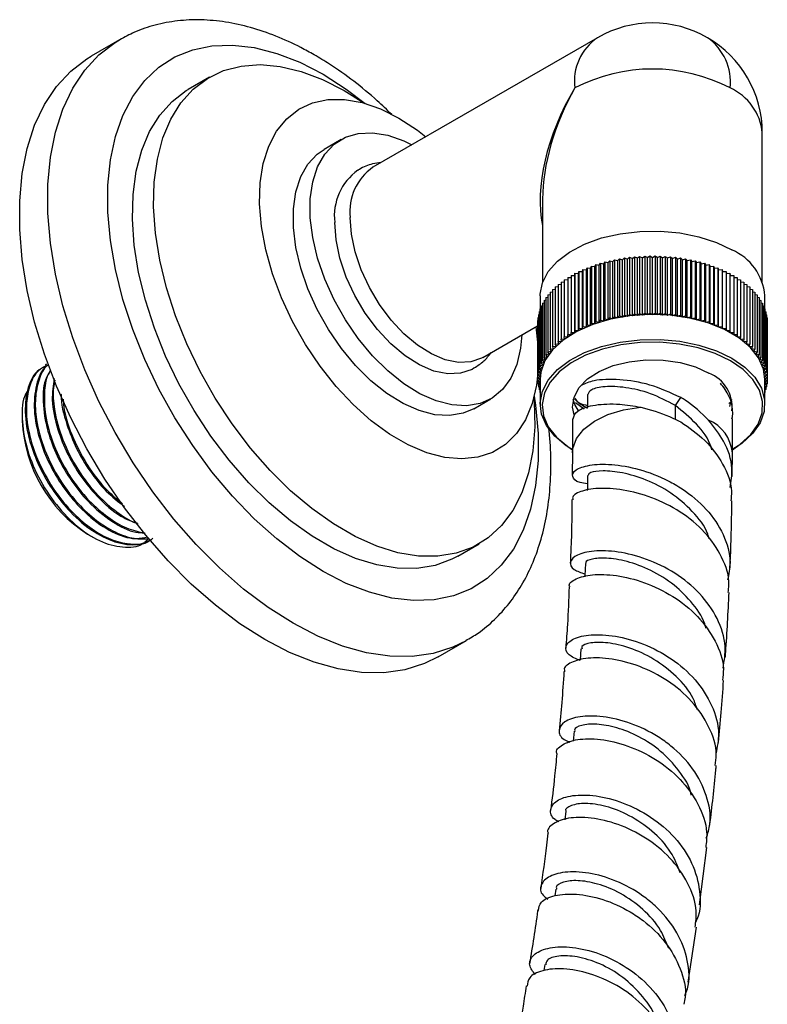
# Model space of a CAD drawing. Units: millimetres. Extents: x 3 to 2496, y 5 to 2495.
# Drawn here: x 93 to 168, y 567 to 666 of the extents above; entities that cross this region are included whole.
import ezdxf

# ---------------------------------------------------------------- set-up
doc = ezdxf.new("R2010")
doc.units = ezdxf.units.MM

msp = doc.modelspace()

# ---------------------------------------------------------------- linework, layer by layer
at = {"color": 7, "linetype": 'Continuous', "lineweight": 25}
for p, q in [((103.284, 663.986), (100.455, 662.353)), ((151.149, 664.195), (128.663, 651.214)), ((112.285, 660.233), (110.163, 659.009)), ((125.784, 658.897), (127.736, 657.654)), ((167.649, 639.699), (167.649, 654.668)), ((125.461, 653.984), (123.764, 653.004)), ((145.649, 648.028), (145.649, 639.699)), ((155.139, 642.12), (155.361, 642.281)), ((155.361, 642.281), (155.361, 636.565)), ((155.361, 642.281), (155.64, 642.152)), ((155.64, 642.152), (155.875, 642.307)), ((155.875, 642.307), (155.875, 636.592)), ((155.875, 642.307), (156.144, 642.172)), ((156.144, 642.172), (156.391, 642.321)), ((156.391, 642.321), (156.391, 636.605)), ((156.391, 642.321), (156.649, 642.178)), ((156.649, 642.178), (156.907, 642.321)), ((156.907, 642.321), (156.907, 636.605)), ((156.907, 642.321), (157.154, 642.172)), ((157.154, 642.172), (157.422, 642.307)), ((157.422, 642.307), (157.422, 636.592)), ((157.422, 642.307), (157.657, 642.152)), ((157.657, 642.152), (157.936, 642.281)), ((157.936, 642.281), (157.936, 636.565)), ((157.936, 642.281), (158.159, 642.12)), ((150.451, 641.104), (150.53, 641.305)), ((150.53, 641.305), (150.53, 635.589)), ((150.53, 641.305), (150.879, 641.259)), ((150.879, 641.259), (150.973, 641.458)), ((150.973, 641.458), (150.973, 635.742)), ((150.973, 641.458), (151.318, 641.403)), ((151.318, 641.403), (151.428, 641.599)), ((151.318, 635.687), (151.318, 641.403)), ((151.428, 641.599), (151.428, 635.883)), ((151.428, 641.599), (151.767, 641.535)), ((151.767, 641.535), (151.893, 641.728)), ((151.767, 635.819), (151.767, 641.535)), ((151.893, 641.728), (151.893, 636.012)), ((151.893, 641.728), (152.227, 641.656)), ((152.227, 641.656), (152.367, 641.845)), ((152.227, 635.94), (152.227, 641.656)), ((152.367, 641.845), (152.367, 636.129)), ((152.367, 641.845), (152.696, 641.764)), ((152.696, 641.764), (152.851, 641.95)), ((152.696, 636.048), (152.696, 641.764)), ((152.851, 641.95), (152.851, 636.234)), ((152.851, 641.95), (153.172, 641.86)), ((153.172, 641.86), (153.341, 642.042)), ((153.172, 636.145), (153.172, 641.86)), ((153.341, 642.042), (153.341, 636.326)), ((153.341, 642.042), (153.656, 641.944)), ((153.656, 641.944), (153.839, 642.121)), ((153.656, 636.228), (153.656, 641.944)), ((153.839, 642.121), (153.839, 636.405)), ((153.839, 642.121), (154.145, 642.015)), ((154.145, 642.015), (154.342, 642.187)), ((154.145, 636.3), (154.145, 642.015)), ((154.342, 642.187), (154.342, 636.472)), ((154.342, 642.187), (154.64, 642.074)), ((154.64, 642.074), (154.85, 642.241)), ((154.64, 636.358), (154.64, 642.074)), ((154.85, 642.241), (154.85, 636.525)), ((154.85, 642.241), (155.139, 642.12)), ((155.139, 636.404), (155.139, 642.12)), ((155.64, 636.436), (155.64, 642.152)), ((156.144, 636.456), (156.144, 642.172)), ((156.649, 636.463), (156.649, 642.178)), ((157.154, 636.456), (157.154, 642.172)), ((157.657, 636.436), (157.657, 642.152)), ((158.159, 642.12), (158.448, 642.241)), ((158.159, 636.404), (158.159, 642.12)), ((158.448, 642.241), (158.448, 636.525)), ((158.448, 642.241), (158.658, 642.074)), ((158.658, 642.074), (158.956, 642.187)), ((158.658, 636.358), (158.658, 642.074)), ((158.956, 642.187), (158.956, 636.472)), ((158.956, 642.187), (159.152, 642.015)), ((159.152, 642.015), (159.459, 642.121)), ((159.152, 636.3), (159.152, 642.015)), ((159.459, 642.121), (159.459, 636.405)), ((159.459, 642.121), (159.642, 641.944)), ((159.642, 641.944), (159.956, 642.042)), ((159.642, 636.228), (159.642, 641.944)), ((159.956, 642.042), (159.956, 636.326)), ((159.956, 642.042), (160.125, 641.86)), ((160.125, 641.86), (160.447, 641.95)), ((160.125, 636.145), (160.125, 641.86)), ((160.447, 641.95), (160.447, 636.234)), ((160.447, 641.95), (160.602, 641.764)), ((160.602, 641.764), (160.93, 641.845)), ((160.602, 636.048), (160.602, 641.764)), ((160.93, 641.845), (160.93, 636.129)), ((160.93, 641.845), (161.071, 641.656)), ((161.071, 641.656), (161.405, 641.728)), ((161.071, 635.94), (161.071, 641.656)), ((161.405, 641.728), (161.405, 636.012)), ((161.405, 641.728), (161.53, 641.535)), ((161.53, 641.535), (161.87, 641.599)), ((161.53, 635.819), (161.53, 641.535)), ((161.87, 641.599), (161.87, 635.883)), ((161.87, 641.599), (161.98, 641.403)), ((161.98, 641.403), (162.324, 641.458)), ((161.98, 635.687), (161.98, 641.403)), ((162.324, 641.458), (162.324, 635.742)), ((162.324, 641.458), (162.419, 641.259)), ((162.419, 641.259), (162.767, 641.305)), ((162.767, 641.305), (162.767, 635.589)), ((162.767, 641.305), (162.847, 641.104)), ((148.517, 640.378), (148.517, 634.662)), ((148.517, 640.378), (148.874, 640.378)), ((148.874, 640.378), (148.89, 640.584)), ((148.874, 634.662), (148.874, 640.378)), ((148.89, 640.584), (148.89, 634.868)), ((148.89, 640.584), (149.247, 640.575)), ((149.247, 640.575), (149.279, 640.78)), ((149.247, 634.859), (149.247, 640.575)), ((149.279, 640.78), (149.279, 635.064)), ((149.279, 640.78), (149.634, 640.761)), ((149.634, 640.761), (149.682, 640.966)), ((149.634, 635.046), (149.634, 640.761)), ((149.682, 640.966), (149.682, 635.25)), ((149.682, 640.966), (150.036, 640.938)), ((150.036, 640.938), (150.1, 641.141)), ((150.036, 635.222), (150.036, 640.938)), ((150.1, 641.141), (150.1, 635.425)), ((150.1, 641.141), (150.451, 641.104)), ((150.451, 635.388), (150.451, 641.104)), ((150.879, 635.543), (150.879, 641.259)), ((162.419, 635.543), (162.419, 641.259)), ((162.847, 641.104), (163.198, 641.141)), ((162.847, 635.388), (162.847, 641.104)), ((163.198, 641.141), (163.198, 635.425)), ((163.198, 641.141), (163.262, 640.938)), ((163.262, 640.938), (163.615, 640.966)), ((163.262, 635.222), (163.262, 640.938)), ((163.615, 640.966), (163.615, 635.25)), ((163.615, 640.966), (163.663, 640.761)), ((163.663, 640.761), (164.019, 640.78)), ((163.663, 635.046), (163.663, 640.761)), ((164.019, 640.78), (164.019, 635.064)), ((164.019, 640.78), (164.051, 640.575)), ((164.051, 640.575), (164.408, 640.584)), ((164.051, 634.859), (164.051, 640.575)), ((164.408, 640.584), (164.408, 634.868)), ((164.408, 640.584), (164.424, 640.378)), ((164.424, 634.662), (164.424, 640.378)), ((164.424, 640.378), (164.781, 640.378)), ((164.781, 640.378), (164.781, 634.662)), ((147.196, 639.464), (147.499, 639.496)), ((147.196, 639.464), (147.196, 633.748)), ((147.499, 639.705), (147.821, 639.73)), ((147.499, 639.705), (147.499, 633.99)), ((147.821, 639.938), (148.16, 639.956)), ((147.821, 639.938), (147.821, 634.222)), ((148.16, 640.163), (148.517, 640.172)), ((148.16, 640.163), (148.16, 634.447)), ((164.781, 640.172), (165.137, 640.163)), ((165.137, 640.163), (165.137, 634.447)), ((165.137, 639.956), (165.477, 639.938)), ((165.477, 639.938), (165.477, 634.222)), ((165.477, 639.73), (165.799, 639.705)), ((165.799, 639.705), (165.799, 633.99)), ((165.799, 639.496), (166.102, 639.464)), ((166.102, 639.464), (166.102, 633.748)), ((145.399, 638.337), (145.399, 637.021)), ((146.178, 638.429), (146.402, 638.478)), ((146.178, 638.429), (146.178, 632.713)), ((146.402, 638.698), (146.647, 638.743)), ((146.402, 638.698), (146.402, 632.982)), ((146.647, 638.96), (146.912, 639.002)), ((146.647, 638.96), (146.647, 633.244)), ((146.912, 639.216), (147.196, 639.253)), ((146.912, 639.216), (146.912, 633.5)), ((166.102, 639.253), (166.386, 639.216)), ((166.386, 639.216), (166.386, 633.5)), ((166.386, 639.002), (166.651, 638.96)), ((166.651, 638.96), (166.651, 633.244)), ((166.651, 638.743), (166.895, 638.698)), ((166.895, 638.698), (166.895, 632.982)), ((166.895, 638.478), (167.119, 638.429)), ((167.119, 638.429), (167.119, 632.713)), ((167.899, 637.021), (167.899, 638.337)), ((145.497, 637.306), (145.635, 637.353)), ((145.635, 637.593), (145.794, 637.642)), ((145.635, 637.593), (145.635, 631.877)), ((145.794, 637.876), (145.976, 637.927)), ((145.794, 637.876), (145.794, 632.16)), ((145.976, 638.155), (146.178, 638.205)), ((145.976, 638.155), (145.976, 632.439)), ((167.119, 638.205), (167.322, 638.155)), ((167.322, 638.155), (167.322, 632.439)), ((167.322, 637.927), (167.503, 637.876)), ((167.503, 637.876), (167.503, 632.16)), ((167.503, 637.642), (167.663, 637.593)), ((167.663, 637.593), (167.663, 631.877)), ((167.663, 637.353), (167.8, 637.306)), ((145.221, 636.427), (145.29, 636.459)), ((145.221, 636.427), (145.221, 630.711)), ((145.29, 636.722), (145.383, 636.761)), ((145.29, 636.722), (145.29, 631.006)), ((145.383, 637.015), (145.497, 637.059)), ((145.383, 637.015), (145.383, 631.299)), ((145.497, 637.306), (145.497, 631.59)), ((153.656, 636.228), (153.839, 636.405)), ((153.839, 636.405), (154.145, 636.3)), ((154.145, 636.3), (154.342, 636.472)), ((154.342, 636.472), (154.64, 636.358)), ((154.64, 636.358), (154.85, 636.525)), ((154.85, 636.525), (155.139, 636.404)), ((155.139, 636.404), (155.361, 636.565)), ((155.361, 636.565), (155.64, 636.436)), ((155.64, 636.436), (155.875, 636.592)), ((155.875, 636.592), (156.144, 636.456)), ((156.144, 636.456), (156.391, 636.605)), ((156.391, 636.605), (156.649, 636.463)), ((156.649, 636.463), (156.907, 636.605)), ((156.907, 636.605), (157.154, 636.456)), ((157.154, 636.456), (157.422, 636.592)), ((157.422, 636.592), (157.657, 636.436)), ((157.657, 636.436), (157.936, 636.565)), ((157.936, 636.565), (158.159, 636.404)), ((158.159, 636.404), (158.448, 636.525)), ((158.448, 636.525), (158.658, 636.358)), ((158.658, 636.358), (158.956, 636.472)), ((158.956, 636.472), (159.152, 636.3)), ((159.152, 636.3), (159.459, 636.405)), ((159.459, 636.405), (159.642, 636.228)), ((167.8, 637.306), (167.8, 631.59)), ((167.8, 637.059), (167.915, 637.015)), ((167.915, 637.015), (167.915, 631.299)), ((167.915, 636.761), (168.007, 636.722)), ((168.007, 636.722), (168.007, 631.006)), ((168.007, 636.459), (168.077, 636.427)), ((168.077, 636.427), (168.077, 630.711)), ((145.152, 635.833), (145.175, 635.845)), ((145.152, 635.833), (145.152, 630.117)), ((145.175, 636.13), (145.221, 636.153)), ((145.175, 636.13), (145.175, 630.414)), ((150.036, 635.222), (150.1, 635.425)), ((150.1, 635.425), (150.451, 635.388)), ((150.451, 635.388), (150.53, 635.589)), ((150.53, 635.589), (150.879, 635.543)), ((150.879, 635.543), (150.973, 635.742)), ((150.973, 635.742), (151.318, 635.687)), ((151.318, 635.687), (151.428, 635.883)), ((151.428, 635.883), (151.767, 635.819)), ((151.767, 635.819), (151.893, 636.012)), ((151.893, 636.012), (152.227, 635.94)), ((152.227, 635.94), (152.367, 636.129)), ((152.367, 636.129), (152.696, 636.048)), ((152.696, 636.048), (152.851, 636.234)), ((152.851, 636.234), (153.172, 636.145)), ((153.172, 636.145), (153.341, 636.326)), ((153.341, 636.326), (153.656, 636.228)), ((159.642, 636.228), (159.956, 636.326)), ((159.956, 636.326), (160.125, 636.145)), ((160.125, 636.145), (160.447, 636.234)), ((160.447, 636.234), (160.602, 636.048)), ((160.602, 636.048), (160.93, 636.129)), ((160.93, 636.129), (161.071, 635.94)), ((161.071, 635.94), (161.405, 636.012)), ((161.405, 636.012), (161.53, 635.819)), ((161.53, 635.819), (161.87, 635.883)), ((161.87, 635.883), (161.98, 635.687)), ((161.98, 635.687), (162.324, 635.742)), ((162.324, 635.742), (162.419, 635.543)), ((162.419, 635.543), (162.767, 635.589)), ((162.767, 635.589), (162.847, 635.388)), ((162.847, 635.388), (163.198, 635.425)), ((163.198, 635.425), (163.262, 635.222)), ((168.077, 636.153), (168.123, 636.13)), ((168.123, 636.13), (168.123, 630.414)), ((168.123, 635.845), (168.146, 635.833)), ((168.146, 635.833), (168.146, 630.117)), ((139.662, 632.161), (145.152, 635.33)), ((144.965, 635.222), (145.152, 633.691)), ((148.16, 634.447), (148.517, 634.456)), ((148.176, 634.241), (148.16, 634.447)), ((148.517, 634.456), (148.517, 634.662)), ((148.517, 634.662), (148.874, 634.662)), ((148.874, 634.662), (148.89, 634.868)), ((148.89, 634.868), (149.247, 634.859)), ((149.247, 634.859), (149.279, 635.064)), ((149.279, 635.064), (149.634, 635.046)), ((149.634, 635.046), (149.682, 635.25)), ((149.682, 635.25), (150.036, 635.222)), ((163.262, 635.222), (163.615, 635.25)), ((163.615, 635.25), (163.663, 635.046)), ((163.663, 635.046), (164.019, 635.064)), ((164.019, 635.064), (164.051, 634.859)), ((164.051, 634.859), (164.408, 634.868)), ((164.408, 634.868), (164.424, 634.662)), ((164.424, 634.662), (164.781, 634.662)), ((164.781, 634.662), (164.781, 634.456)), ((164.781, 634.456), (165.137, 634.447)), ((165.137, 634.447), (165.121, 634.241)), ((146.912, 633.5), (147.26, 633.546)), ((146.991, 633.299), (146.912, 633.5)), ((147.196, 633.748), (147.547, 633.785)), ((147.26, 633.546), (147.196, 633.748)), ((147.499, 633.99), (147.853, 634.017)), ((147.547, 633.785), (147.499, 633.99)), ((147.821, 634.222), (148.176, 634.241)), ((147.853, 634.017), (147.821, 634.222)), ((165.121, 634.241), (165.477, 634.222)), ((165.477, 634.222), (165.445, 634.017)), ((165.445, 634.017), (165.799, 633.99)), ((165.799, 633.99), (165.751, 633.785)), ((165.751, 633.785), (166.102, 633.748)), ((166.102, 633.748), (166.038, 633.546)), ((166.038, 633.546), (166.386, 633.5)), ((166.386, 633.5), (166.307, 633.299)), ((145.976, 632.439), (146.304, 632.52)), ((146.116, 632.25), (145.976, 632.439)), ((146.178, 632.713), (146.513, 632.786)), ((146.304, 632.52), (146.178, 632.713)), ((146.402, 632.982), (146.742, 633.045)), ((146.513, 632.786), (146.402, 632.982)), ((146.647, 633.244), (146.991, 633.299)), ((146.742, 633.045), (146.647, 633.244)), ((166.307, 633.299), (166.651, 633.244)), ((166.651, 633.244), (166.556, 633.045)), ((166.556, 633.045), (166.895, 632.982)), ((166.895, 632.982), (166.785, 632.786)), ((166.785, 632.786), (167.119, 632.713)), ((167.119, 632.713), (166.994, 632.52)), ((166.994, 632.52), (167.322, 632.439)), ((167.322, 632.439), (167.182, 632.25)), ((95.966, 631.472), (95.854, 631.407)), ((145.383, 631.299), (145.681, 631.413)), ((145.497, 631.59), (145.804, 631.696)), ((145.681, 631.413), (145.497, 631.59)), ((145.635, 631.877), (145.949, 631.975)), ((145.804, 631.696), (145.635, 631.877)), ((145.794, 632.16), (146.116, 632.25)), ((145.949, 631.975), (145.794, 632.16)), ((167.182, 632.25), (167.503, 632.16)), ((167.503, 632.16), (167.349, 631.975)), ((167.349, 631.975), (167.663, 631.877)), ((167.663, 631.877), (167.494, 631.696)), ((167.494, 631.696), (167.8, 631.59)), ((167.8, 631.59), (167.617, 631.413)), ((167.617, 631.413), (167.915, 631.299)), ((145.175, 630.414), (145.444, 630.55)), ((145.221, 630.711), (145.5, 630.84)), ((145.444, 630.55), (145.221, 630.711)), ((145.29, 631.006), (145.579, 631.127)), ((145.5, 630.84), (145.29, 631.006)), ((145.579, 631.127), (145.383, 631.299)), ((167.915, 631.299), (167.718, 631.127)), ((167.718, 631.127), (168.007, 631.006)), ((168.007, 631.006), (167.797, 630.84)), ((167.797, 630.84), (168.077, 630.711)), ((168.077, 630.711), (167.854, 630.55)), ((167.854, 630.55), (168.123, 630.414)), ((145.152, 630.117), (145.41, 630.259)), ((145.398, 629.968), (145.152, 630.117)), ((145.152, 630.117), (145.152, 629.819)), ((145.152, 629.819), (145.398, 629.968)), ((145.399, 629.682), (145.152, 629.819)), ((145.41, 630.259), (145.175, 630.414)), ((145.175, 629.806), (145.175, 629.521)), ((145.175, 629.521), (145.399, 629.669)), ((145.399, 629.408), (145.175, 629.521)), ((145.221, 629.498), (145.221, 629.224)), ((145.399, 629.968), (145.399, 627.477)), ((168.123, 630.414), (167.888, 630.259)), ((167.888, 630.259), (168.146, 630.117)), ((168.146, 630.117), (167.899, 629.968)), ((167.899, 627.477), (167.899, 629.968)), ((167.899, 629.968), (168.146, 629.819)), ((168.146, 629.819), (167.899, 629.682)), ((167.899, 629.669), (168.123, 629.521)), ((168.123, 629.521), (167.899, 629.408)), ((168.077, 629.498), (168.077, 629.224)), ((168.123, 629.806), (168.123, 629.521)), ((168.146, 630.117), (168.146, 629.819)), ((145.221, 629.224), (145.399, 629.353)), ((145.399, 629.143), (145.221, 629.224)), ((145.29, 629.193), (145.29, 628.929)), ((145.29, 628.929), (145.399, 629.015)), ((145.399, 628.884), (145.29, 628.929)), ((145.383, 628.891), (145.383, 628.636)), ((145.383, 628.636), (145.399, 628.65)), ((145.399, 628.63), (145.383, 628.636)), ((150.149, 628.456), (150.149, 627.141)), ((167.899, 629.353), (168.077, 629.224)), ((168.077, 629.224), (167.899, 629.143)), ((167.899, 629.015), (168.007, 628.929)), ((168.007, 628.929), (167.899, 628.884)), ((167.899, 628.65), (167.915, 628.636)), ((167.915, 628.636), (167.899, 628.63)), ((167.915, 628.891), (167.915, 628.636)), ((168.007, 629.193), (168.007, 628.929)), ((138.763, 627.023), (140.46, 628.003)), ((148.94, 627.642), (149.821, 627.019)), ((158.947, 627.335), (159.478, 628.145)), ((164.459, 627.686), (164.377, 627.251)), ((164.578, 627.926), (164.451, 627.518)), ((93.54, 626.235), (93.54, 625.788)), ((148.649, 626.007), (148.649, 622.6)), ((164.649, 622.6), (164.649, 626.007)), ((148.649, 622.602), (148.614, 620.359)), ((164.621, 620.219), (164.649, 622.598)), ((104.709, 615.671), (105.031, 615.582)), ((100.079, 614.459), (100.575, 614.173)), ((137.161, 612.242), (139.283, 613.467)), ((135.202, 602.163), (138.031, 603.795)), ((149.479, 602.959), (149.397, 601.811)), ((148.81, 594.695), (148.714, 593.711)), ((147.96, 586.679), (147.858, 585.832)), ((161.352, 577.312), (162.095, 583.05)), ((146.964, 578.892), (146.87, 578.218)), ((160.222, 569.553), (161.05, 575.059)), ((145.857, 571.313), (145.763, 570.716))]:
    msp.add_line(p, q, dxfattribs=at)
at = {"color": 8, "linetype": 'Continuous', "lineweight": 25}
msp.add_line((158.947, 625.951), (158.947, 627.335), dxfattribs=at)
at = {"color": 8, "linetype": 'Continuous', "lineweight": 25, "flags": 128}
for points in [[(137.98, 603.766), (136.663, 603.121), (134.694, 602.498), (132.582, 602.197), (130.347, 602.221), (128.013, 602.571), (125.603, 603.241), (123.143, 604.226), (120.657, 605.516), (118.171, 607.096), (115.711, 608.952), (113.301, 611.064), (110.967, 613.409), (108.732, 615.965), (106.62, 618.705), (104.652, 621.601), (102.848, 624.623), (101.226, 627.739), (99.804, 630.919), (98.596, 634.13), (97.615, 637.338), (96.87, 640.511), (96.368, 643.615), (96.117, 646.62), (96.117, 649.495), (96.368, 652.209), (96.87, 654.735), (97.615, 657.047), (98.596, 659.122), (99.804, 660.938), (101.226, 662.476), (102.848, 663.721), (103.297, 663.994)], [(144.813, 628.284), (144.945, 627.368), (145.197, 624.542), (145.197, 621.845), (144.945, 619.31), (144.443, 616.966), (143.697, 614.841), (142.717, 612.96), (141.513, 611.344), (140.1, 610.014), (138.494, 608.983), (136.714, 608.265), (134.781, 607.867), (132.718, 607.795), (130.549, 608.049), (128.299, 608.627), (125.994, 609.521), (123.662, 610.721), (121.331, 612.213), (119.026, 613.98), (116.776, 616), (114.607, 618.25), (112.543, 620.705), (110.611, 623.334), (108.831, 626.107), (107.225, 628.992), (105.812, 631.954), (104.608, 634.96), (103.627, 637.973), (102.882, 640.959), (102.38, 643.883), (102.127, 646.709), (102.127, 649.406), (102.38, 651.941), (102.882, 654.284), (103.627, 656.409), (104.608, 658.291), (105.812, 659.906), (107.225, 661.237), (108.831, 662.268), (110.611, 662.986), (112.543, 663.384), (114.607, 663.456), (116.776, 663.202), (119.026, 662.624), (121.331, 661.73), (123.662, 660.53), (123.662, 660.53)], [(123.662, 660.53), (125.994, 659.038), (127.882, 657.613)], [(148.649, 622.604), (148.683, 623.03), (149.042, 624.03), (149.773, 624.961), (150.841, 625.776), (152.193, 626.436), (153.764, 626.908), (155.475, 627.169)]]:
    msp.add_lwpolyline(points, dxfattribs=at)
at = {"color": 7, "linetype": 'Continuous', "lineweight": 25, "flags": 128}
for points in [[(135.202, 602.163), (133.834, 601.488), (131.866, 600.865), (129.753, 600.564), (127.519, 600.589), (125.185, 600.938), (122.775, 601.608), (120.315, 602.593), (117.829, 603.883), (115.343, 605.464), (112.882, 607.319), (110.473, 609.431), (108.139, 611.776), (105.904, 614.332), (103.791, 617.072), (101.823, 619.968), (100.019, 622.99), (98.398, 626.107), (96.976, 629.287), (95.768, 632.497), (94.786, 635.705), (94.041, 638.878), (93.54, 641.983), (93.288, 644.987), (93.288, 647.862), (93.54, 650.576), (94.041, 653.102), (94.786, 655.415), (95.768, 657.489), (96.976, 659.305), (98.398, 660.843), (100.019, 662.088), (100.455, 662.353)], [(144.776, 628.138), (144.805, 627.756), (144.868, 625.203), (144.681, 622.803), (144.248, 620.586), (143.575, 618.581), (142.669, 616.814), (141.543, 615.308), (140.212, 614.083), (138.693, 613.155), (137.006, 612.536), (135.172, 612.233), (133.216, 612.252), (131.162, 612.591), (129.039, 613.247), (126.874, 614.21), (124.694, 615.469), (122.528, 617.006), (120.405, 618.802), (118.352, 620.833), (116.396, 623.073), (114.562, 625.492), (112.874, 628.06), (111.355, 630.742), (110.024, 633.504), (108.898, 636.309), (107.993, 639.122), (107.319, 641.905), (106.886, 644.622), (106.7, 647.237), (106.762, 649.718), (107.072, 652.03), (107.626, 654.145), (108.417, 656.034), (109.434, 657.673), (110.665, 659.041), (112.092, 660.119), (113.698, 660.894), (115.462, 661.355), (117.36, 661.498), (119.368, 661.318), (121.459, 660.82), (123.607, 660.009), (125.784, 658.897), (125.784, 658.897)], [(137.161, 612.242), (136.572, 611.93), (134.884, 611.311), (133.05, 611.009), (131.094, 611.027), (129.041, 611.367), (126.918, 612.022), (124.752, 612.986), (122.572, 614.244), (120.407, 615.781), (118.283, 617.577), (116.23, 619.608), (114.274, 621.848), (112.44, 624.268), (110.753, 626.835), (109.234, 629.517), (107.902, 632.279), (106.777, 635.085), (105.871, 637.897), (105.198, 640.68), (104.765, 643.397), (104.578, 646.013), (104.64, 648.493), (104.951, 650.806), (105.505, 652.92), (106.296, 654.809), (107.313, 656.448), (108.543, 657.816), (109.971, 658.894), (110.163, 659.009)], [(145.152, 630.301), (145.035, 629.382), (144.602, 627.536), (143.932, 625.912), (143.035, 624.541), (141.928, 623.445), (140.631, 622.645), (139.167, 622.155), (137.562, 621.984), (135.845, 622.135), (134.045, 622.604), (132.196, 623.384), (130.331, 624.461), (128.482, 625.816), (126.683, 627.424), (124.965, 629.256), (123.36, 631.281), (121.896, 633.461), (120.599, 635.758), (119.492, 638.132), (118.596, 640.538), (117.925, 642.936), (117.493, 645.281), (117.306, 647.532), (117.368, 649.649), (117.679, 651.595), (118.231, 653.333), (119.017, 654.834), (120.021, 656.07), (121.225, 657.02), (122.609, 657.666), (124.147, 657.998), (125.812, 658.008), (127.574, 657.697), (129.402, 657.071), (131.264, 656.14), (131.264, 656.14)], [(131.264, 656.14), (133.125, 654.922), (133.966, 654.275)], [(143.56, 634.411), (143.443, 633.072), (143.073, 631.46), (142.466, 630.071), (141.636, 628.939), (140.603, 628.088), (139.391, 627.541), (138.028, 627.308), (136.546, 627.396), (134.98, 627.803), (133.367, 628.52), (131.744, 629.528), (130.15, 630.806), (128.622, 632.322), (127.195, 634.041), (125.904, 635.923), (124.778, 637.924), (123.844, 639.997), (123.123, 642.094), (122.633, 644.165), (122.385, 646.161), (122.385, 648.036), (122.633, 649.746), (123.123, 651.251), (123.844, 652.516), (124.778, 653.51), (125.904, 654.211), (127.195, 654.602), (128.622, 654.675), (130.15, 654.426), (131.744, 653.863), (132.561, 653.464)], [(138.763, 627.023), (137.694, 626.561), (136.331, 626.328), (134.849, 626.417), (133.283, 626.824), (131.67, 627.54), (130.047, 628.549), (128.453, 629.826), (126.925, 631.342), (125.498, 633.061), (124.207, 634.944), (123.081, 636.945), (122.147, 639.018), (121.426, 641.114), (120.936, 643.185), (120.688, 645.181), (120.688, 647.056), (120.936, 648.766), (121.426, 650.271), (122.147, 651.536), (123.081, 652.53), (123.764, 653.004)], [(138.772, 631.07), (138.58, 630.962), (137.44, 630.57), (136.157, 630.514), (134.77, 630.794), (133.326, 631.402), (131.869, 632.318), (130.448, 633.513), (129.107, 634.949), (127.891, 636.579), (126.837, 638.35), (125.98, 640.207), (125.348, 642.089), (124.96, 643.936), (124.829, 645.688)], [(139.662, 632.161), (139.538, 632.092), (138.448, 631.718), (137.22, 631.663), (135.894, 631.931), (134.512, 632.513), (133.119, 633.389), (131.759, 634.532), (130.477, 635.906), (129.313, 637.465), (128.305, 639.159), (127.486, 640.935), (126.881, 642.735), (126.51, 644.502), (126.385, 646.178)], [(145.399, 638.337), (145.402, 638.483), (145.627, 639.64), (146.208, 640.755), (147.123, 641.793), (148.345, 642.719), (149.834, 643.505), (151.541, 644.124), (153.413, 644.557), (155.389, 644.791), (157.406, 644.817), (159.398, 644.635), (161.301, 644.25), (163.056, 643.676), (164.604, 642.93)], [(167.899, 629.968), (167.76, 630.984), (167.268, 632.113), (166.433, 633.173), (165.285, 634.13), (163.859, 634.953), (162.201, 635.616), (160.364, 636.098), (158.409, 636.382), (156.396, 636.461), (154.392, 636.33), (152.461, 635.995), (150.663, 635.467), (149.059, 634.761), (147.698, 633.902), (146.625, 632.916), (145.874, 631.836), (145.47, 630.695), (145.399, 629.968)], [(148.693, 622.886), (148.013, 623.315), (146.864, 624.272), (146.03, 625.332), (145.537, 626.461), (145.402, 627.623), (145.627, 628.78), (146.208, 629.895), (147.123, 630.933), (148.345, 631.859), (149.834, 632.645), (151.541, 633.264), (153.413, 633.697), (155.389, 633.931), (157.406, 633.957), (159.398, 633.775), (161.301, 633.39), (163.056, 632.816), (164.604, 632.07)], [(164.462, 631.825), (162.942, 632.558), (161.219, 633.122), (159.349, 633.5), (157.392, 633.679), (155.412, 633.653), (153.471, 633.424), (151.632, 632.998), (149.955, 632.389), (148.493, 631.618), (147.293, 630.708), (146.393, 629.689), (145.823, 628.594), (145.602, 627.457), (145.735, 626.316), (146.219, 625.207), (147.038, 624.166), (148.166, 623.226), (148.649, 622.914)], [(148.808, 626.397), (148.652, 627.189), (148.792, 628.184), (149.3, 629.139), (150.151, 630.008), (151.307, 630.752), (152.712, 631.334), (154.301, 631.729), (156, 631.917), (157.729, 631.89), (159.408, 631.649), (160.957, 631.205), (162.306, 630.58)], [(164.649, 622.914), (165.44, 623.45), (166.494, 624.418), (167.232, 625.479), (167.629, 626.6), (167.674, 627.743), (167.364, 628.873), (166.71, 629.952), (165.732, 630.947), (164.462, 631.825)], [(164.604, 632.07), (165.896, 631.176), (166.892, 630.163), (167.558, 629.064), (167.873, 627.914), (167.828, 626.75), (167.424, 625.61), (166.673, 624.529), (165.6, 623.543), (164.605, 622.886)], [(149.233, 626.807), (148.885, 627.424), (148.713, 627.957)], [(150.142, 620.335), (150.128, 619.121), (150.124, 618.829)], [(149.935, 611.498), (149.884, 610.308), (149.878, 610.18)]]:
    msp.add_lwpolyline(points, dxfattribs=at)
at = {"color": 7, "linetype": 'Continuous', "lineweight": 25}
for centre, radius, start, end in [((156.649, 654.668), 11, 60.00269, 119.99731), ((156.649, 654.668), 11, 0, 60.00269), ((156.649, 644.147), 16.907, 62.60967, 117.39033), ((131.707, 646.803), 5.359, 124.60924, 186.70294), ((130.419, 646.336), 5.628, 125.50946, 186.61555), ((162.437, 637.897), 5.48, 4.61253, 66.70761), ((160.992, 627.196), 3.63, 353.88613, 68.77911), ((107.74, 626.434), 14.215, 182.60548, 237.39452)]:
    msp.add_arc(centre, radius, start, end, dxfattribs=at)
at = {"color": 8, "linetype": 'Continuous', "lineweight": 25}
for centre, radius, start, end in [((154.103, 659.825), 5.275, 124.05635, 187.25583), ((159.037, 659.753), 5.423, 353.70115, 54.98667), ((162.144, 654.119), 5.532, 5.6948, 65.62534), ((160.699, 622.246), 3.965, 5.09641, 66.68377)]:
    msp.add_arc(centre, radius, start, end, dxfattribs=at)
at = {"color": 7, "linetype": 'Continuous', "lineweight": 25}
for major_axis, start_param, end_param in [((8.214, 13.628), 1.581462, 2.601437), ((7.695, 13.927), 1.560209, 2.345607)]:
    msp.add_ellipse((156.649, 654.668), major_axis=major_axis, ratio=0.564369, start_param=start_param, end_param=end_param, dxfattribs=at)
for points, knots in [([(122.782, 662.476), (122.339, 662.723), (121.065, 663.435), (118.938, 664.399), (116.415, 665.26), (113.911, 665.807), (111.461, 666.032), (109.099, 665.933), (106.864, 665.508), (104.919, 664.867), (103.798, 664.241), (103.315, 663.971)], [0, 0, 0, 0, 0.06648, 0.191161, 0.315873, 0.43979, 0.56209, 0.681993, 0.799082, 0.913495, 1, 1, 1, 1]), ([(130.547, 656.49), (130.064, 656.96), (128.827, 658.164), (126.74, 659.857), (124.626, 661.373), (123.292, 662.17), (122.782, 662.476)], [0, 0, 0, 0, 0.19605, 0.502119, 0.809332, 1, 1, 1, 1]), ([(129.469, 651.679), (129.187, 651.641), (128.432, 651.539), (127.626, 651.246), (127.185, 650.922), (127.13, 650.881)], [0, 0, 0, 0, 0.342749, 0.916779, 1, 1, 1, 1]), ([(138.794, 631.105), (139.131, 631.32), (139.783, 631.738), (140.261, 632.346), (140.493, 632.64)], [0, 0, 0, 0, 0.515673, 1, 1, 1, 1]), ([(95.91, 631.314), (95.605, 631.149), (94.737, 630.682), (93.963, 628.961), (93.725, 626.39), (94.264, 623.588), (95.32, 620.958), (96.675, 618.652), (98.481, 616.434), (100.712, 614.564), (103.16, 613.45), (105.182, 613.273), (106.155, 613.77), (106.527, 613.959)], [0, 0, 0, 0, 0.057354, 0.16317, 0.26713, 0.372213, 0.455309, 0.536583, 0.619536, 0.724834, 0.828614, 0.934476, 1, 1, 1, 1]), ([(96.034, 631.356), (95.727, 631.205), (94.968, 630.831), (94.272, 629.47), (93.888, 627.618), (94.014, 625.206), (94.795, 622.362), (96.335, 619.324), (98.266, 616.84), (100.283, 615.065), (102.216, 613.928), (104.302, 613.379), (105.9, 613.369), (106.528, 613.969), (106.614, 614.052)], [0, 0, 0, 0, 0.056529, 0.139788, 0.222554, 0.303893, 0.409679, 0.513738, 0.618715, 0.701869, 0.783162, 0.866044, 0.981512, 1, 1, 1, 1]), ([(96.163, 631.411), (96.088, 631.365), (95.469, 630.987), (94.879, 629.453), (94.619, 626.915), (95.163, 624.105), (96.217, 621.477), (97.572, 619.172), (99.381, 616.948), (101.602, 615.1), (104.053, 613.92), (105.473, 613.975), (106.174, 614.003)], [0, 0, 0, 0, 0.016467, 0.135717, 0.252876, 0.3713, 0.464946, 0.556538, 0.650023, 0.768689, 0.885646, 1, 1, 1, 1]), ([(96.165, 631.404), (96.131, 631.384), (95.665, 631.11), (95.19, 629.959), (94.781, 628.144), (94.914, 625.722), (95.693, 622.882), (97.233, 619.841), (99.162, 617.362), (101.185, 615.574), (103.098, 614.481), (104.821, 613.895), (105.723, 614.097), (106.092, 614.179)], [0, 0, 0, 0, 0.00751, 0.102838, 0.1976, 0.290728, 0.411848, 0.530989, 0.651182, 0.74639, 0.839466, 0.934361, 1, 1, 1, 1]), ([(96.33, 630.792), (96.159, 630.509), (95.636, 629.641), (95.55, 627.393), (96.055, 624.632), (97.117, 621.993), (98.469, 619.692), (100.28, 617.461), (102.493, 615.646), (104.488, 614.596), (105.495, 614.595), (105.778, 614.594)], [0, 0, 0, 0, 0.0664824, 0.2039556, 0.3429136, 0.4527979, 0.560271, 0.6699659, 0.809208, 0.9464445, 1, 1, 1, 1]), ([(96.378, 630.866), (96.292, 630.731), (95.915, 630.143), (95.707, 628.627), (95.802, 626.253), (96.594, 623.396), (98.13, 620.362), (100.062, 617.875), (102.079, 616.107), (103.997, 614.955), (105.203, 614.691), (105.804, 614.56)], [0, 0, 0, 0, 0.03296, 0.143489, 0.252111, 0.393381, 0.532344, 0.672534, 0.783581, 0.892142, 1, 1, 1, 1]), ([(96.736, 630.05), (96.632, 629.353), (96.406, 627.833), (96.968, 625.136), (98.011, 622.516), (99.369, 620.204), (101.174, 618.005), (103.174, 616.25), (104.541, 615.711), (105.1, 615.491)], [0, 0, 0, 0, 0.143837, 0.313455, 0.447585, 0.578771, 0.712669, 0.882634, 1, 1, 1, 1]), ([(96.815, 629.87), (96.757, 629.62), (96.558, 628.775), (96.73, 626.744), (97.483, 623.921), (99.03, 620.882), (100.961, 618.383), (102.973, 616.657), (104.332, 615.745), (105, 615.563), (105.058, 615.547)], [0, 0, 0, 0, 0.056599, 0.19161, 0.367202, 0.539926, 0.714174, 0.8522, 0.987136, 1, 1, 1, 1]), ([(159.478, 628.145), (158.453, 628.611), (156.411, 629.541), (153.282, 630.003), (150.776, 629.935), (149.893, 629.527), (149.504, 629.347)], [0, 0, 0, 0, 0.2639788, 0.526144, 0.7911243, 1, 1, 1, 1]), ([(164.606, 626.011), (164.62, 626.08), (164.818, 627.059), (164.42, 628.367), (163.618, 629.371), (163.449, 629.583)], [0, 0, 0, 0, 0.056689, 0.801126, 1, 1, 1, 1]), ([(94.066, 628.78), (93.997, 628.678), (93.558, 628.023), (93.45, 626.073), (93.856, 623.211), (95.073, 620.148), (96.898, 617.314), (99.15, 615.014), (101.598, 613.493), (103.907, 613.023), (105.513, 613.238), (106.068, 613.88), (106.174, 614.003)], [0, 0, 0, 0, 0.021729, 0.138677, 0.256137, 0.37411, 0.492595, 0.611593, 0.731104, 0.851127, 0.971663, 1, 1, 1, 1]), ([(97.459, 628.476), (97.457, 628.45), (97.38, 627.574), (97.901, 625.635), (98.901, 623.035), (100.271, 620.736), (101.906, 618.662), (103.164, 617.703), (103.787, 617.228)], [0, 0, 0, 0, 0.007222, 0.247691, 0.437847, 0.623831, 0.813659, 1, 1, 1, 1]), ([(158.947, 627.335), (158.117, 627.773), (156.461, 628.645), (153.892, 629.201), (151.807, 629.298), (150.394, 628.962), (150.252, 628.618), (150.184, 628.453)], [0, 0, 0, 0, 0.203651, 0.405785, 0.610274, 0.812917, 1, 1, 1, 1]), ([(97.647, 627.973), (97.653, 627.806), (97.691, 626.714), (98.42, 624.416), (99.921, 621.414), (101.759, 618.993), (103.073, 617.911), (103.596, 617.48)], [0, 0, 0, 0, 0.047221, 0.309568, 0.56763, 0.827969, 1, 1, 1, 1]), ([(148.692, 626.003), (148.776, 626.272), (148.945, 626.818), (150.574, 627.419), (152.255, 627.529), (153.913, 627.434), (154.754, 627.291), (155.475, 627.169)], [0, 0, 0, 0, 0.253744, 0.512904, 0.77395, 0.806266, 1, 1, 1, 1]), ([(148.871, 627.97), (148.889, 627.951), (149.156, 627.659), (149.606, 627.363), (150.076, 627.126), (150.149, 627.089)], [0, 0, 0, 0, 0.056968, 0.853913, 1, 1, 1, 1]), ([(148.891, 628.116), (148.972, 627.919), (149.107, 627.593), (149.854, 627.418), (150.149, 627.348)], [0, 0, 0, 0, 0.605934, 1, 1, 1, 1]), ([(162.269, 625.887), (161.533, 626.595), (160.67, 627.424), (159.63, 628.053), (159.478, 628.145)], [0, 0, 0, 0, 0.8538666, 1, 1, 1, 1]), ([(164.298, 627.551), (164.324, 627.567), (164.391, 627.607), (164.433, 627.656), (164.459, 627.686)], [0, 0, 0, 0, 0.392936, 1, 1, 1, 1]), ([(155.475, 627.169), (156.443, 626.906), (157.81, 626.535), (159.102, 625.886), (159.479, 625.696)], [0, 0, 0, 0, 0.70817, 1, 1, 1, 1]), ([(162.578, 622.912), (162.557, 623.006), (162.342, 623.94), (161.121, 625.552), (159.672, 626.741), (158.947, 627.335)], [0, 0, 0, 0, 0.052525, 0.526592, 1, 1, 1, 1]), ([(159.479, 625.696), (160.324, 625.111), (162.04, 623.921), (163.79, 621.495), (164.663, 619.359), (164.523, 618.101), (164.486, 617.777)], [0, 0, 0, 0, 0.2902306, 0.5895198, 0.8944148, 1, 1, 1, 1]), ([(164.432, 619.117), (164.529, 619.751), (164.768, 621.322), (163.978, 623.703), (162.808, 625.198), (162.269, 625.887)], [0, 0, 0, 0, 0.266682, 0.661716, 1, 1, 1, 1]), ([(137.95, 603.789), (138.372, 604.03), (139.41, 604.624), (140.87, 605.876), (142.33, 607.478), (143.581, 609.317), (144.623, 611.37), (145.447, 613.633), (146.041, 616.091), (146.403, 618.722), (146.501, 621.505), (146.453, 623.601), (146.301, 624.781), (146.277, 624.968)], [0, 0, 0, 0, 0.0657936, 0.1621354, 0.2586982, 0.3563938, 0.4558995, 0.5575383, 0.6612286, 0.7665513, 0.8729278, 0.9798129, 1, 1, 1, 1]), ([(150.132, 619.48), (149.869, 619.521), (149, 619.655), (148.506, 620.228), (148.814, 620.909), (150.223, 621.422), (152.482, 621.517), (155.293, 621.039), (157.777, 620.089), (160.096, 618.744), (162.177, 617.007), (163.856, 614.45), (164.597, 611.958), (164.292, 610.433), (164.174, 609.847)], [0, 0, 0, 0, 0.041071, 0.135819, 0.230441, 0.325, 0.419562, 0.514179, 0.608893, 0.655793, 0.75061, 0.845577, 0.940607, 1, 1, 1, 1]), ([(162.317, 613.97), (162.277, 614.129), (162.019, 615.143), (160.685, 616.79), (158.538, 618.665), (156.014, 619.955), (153.584, 620.665), (151.609, 620.85), (150.347, 620.664), (150.252, 620.44), (150.209, 620.337)], [0, 0, 0, 0, 0.026756, 0.169582, 0.312237, 0.454682, 0.596909, 0.739053, 0.881148, 1, 1, 1, 1]), ([(164.216, 608.619), (164.255, 608.863), (164.44, 610.044), (163.684, 612.177), (162.007, 614.71), (159.491, 616.764), (156.584, 618.198), (153.66, 618.966), (151.098, 619.109), (149.353, 618.762), (148.536, 618.269), (148.683, 617.992), (148.713, 617.936)], [0, 0, 0, 0, 0.030683, 0.148271, 0.265714, 0.38304, 0.500292, 0.617536, 0.734859, 0.852328, 0.970021, 1, 1, 1, 1]), ([(148.576, 617.93), (148.567, 616.523), (148.554, 614.365), (148.447, 612.268), (148.41, 611.538)], [0, 0, 0, 0, 0.651858, 1, 1, 1, 1]), ([(164.408, 611.021), (164.473, 612.543), (164.567, 614.772), (164.586, 617.05), (164.592, 617.772)], [0, 0, 0, 0, 0.683117, 1, 1, 1, 1]), ([(163.724, 601.034), (163.841, 601.754), (164.111, 603.418), (163.255, 606.04), (161.481, 608.582), (158.944, 610.63), (156.037, 612.038), (153.148, 612.757), (150.683, 612.833), (148.97, 612.399), (148.281, 611.672), (148.555, 610.91), (149.486, 610.604), (149.891, 610.47)], [0, 0, 0, 0, 0.072472, 0.167602, 0.262768, 0.357925, 0.453026, 0.548043, 0.642966, 0.737796, 0.832565, 0.927304, 1, 1, 1, 1]), ([(161.999, 605.014), (161.989, 605.068), (161.821, 605.939), (160.745, 607.483), (158.868, 609.44), (156.488, 610.899), (154.058, 611.795), (151.952, 612.112), (150.543, 611.998), (149.886, 611.714), (149.995, 611.54), (150.016, 611.506)], [0, 0, 0, 0, 0.008847, 0.143359, 0.277758, 0.418283, 0.558667, 0.698923, 0.832781, 0.966701, 1, 1, 1, 1]), ([(148.387, 609.165), (148.369, 609.194), (148.195, 609.476), (148.902, 610.012), (150.498, 610.456), (152.969, 610.399), (155.835, 609.701), (158.731, 608.317), (161.273, 606.297), (163.035, 603.78), (163.875, 601.512), (163.704, 600.189), (163.655, 599.806)], [0, 0, 0, 0, 0.01374, 0.131715, 0.249422, 0.366891, 0.484148, 0.60126, 0.718287, 0.835308, 0.952383, 1, 1, 1, 1]), ([(148.302, 609.161), (148.255, 607.904), (148.177, 605.829), (148.02, 603.81), (147.958, 603.013)], [0, 0, 0, 0, 0.605476, 1, 1, 1, 1]), ([(163.947, 602.138), (163.96, 602.3), (164.122, 604.429), (164.224, 606.602), (164.318, 608.609)], [0, 0, 0, 0, 0.07604, 1, 1, 1, 1]), ([(149.395, 601.782), (148.973, 601.967), (148.046, 602.372), (147.843, 603.239), (148.619, 604.014), (150.39, 604.446), (152.876, 604.328), (155.742, 603.542), (158.59, 602.055), (161.039, 599.933), (162.705, 597.334), (163.451, 594.731), (163.13, 593.123), (162.998, 592.456)], [0, 0, 0, 0, 0.079386, 0.174153, 0.268845, 0.363506, 0.458191, 0.552929, 0.647745, 0.742642, 0.837604, 0.93261, 1, 1, 1, 1]), ([(161.141, 596.843), (161.017, 597.229), (160.62, 598.468), (159.063, 600.262), (156.82, 602.007), (154.35, 603.126), (152.075, 603.635), (150.386, 603.606), (149.508, 603.287), (149.577, 603.035), (149.597, 602.961)], [0, 0, 0, 0, 0.065854, 0.211712, 0.357425, 0.502997, 0.6484, 0.793765, 0.939129, 1, 1, 1, 1]), ([(162.91, 591.281), (162.965, 591.637), (163.165, 592.934), (162.391, 595.205), (160.705, 597.772), (158.224, 599.852), (155.375, 601.291), (152.535, 602.031), (150.069, 602.108), (148.438, 601.648), (147.7, 601.067), (147.865, 600.733), (147.891, 600.682)], [0, 0, 0, 0, 0.044223, 0.161161, 0.277998, 0.394759, 0.511469, 0.628187, 0.744969, 0.861877, 0.97897, 1, 1, 1, 1]), ([(147.788, 600.68), (147.72, 599.645), (147.587, 597.645), (147.387, 595.695), (147.291, 594.755)], [0, 0, 0, 0, 0.517955, 1, 1, 1, 1]), ([(163.249, 593.586), (163.347, 594.583), (163.547, 596.634), (163.695, 598.723), (163.771, 599.797)], [0, 0, 0, 0, 0.486134, 1, 1, 1, 1]), ([(162.037, 583.984), (162.182, 584.453), (162.612, 585.84), (162.167, 588.295), (160.815, 591.009), (158.953, 592.931), (156.799, 594.469), (154.422, 595.611), (151.627, 596.262), (149.282, 596.244), (147.696, 595.685), (147.167, 594.815), (147.427, 594.01), (148.17, 593.682), (148.372, 593.593)], [0, 0, 0, 0, 0.049199, 0.145575, 0.242015, 0.338474, 0.386175, 0.48252, 0.578892, 0.675198, 0.771443, 0.867652, 0.963848, 1, 1, 1, 1]), ([(160.53, 588.31), (160.529, 588.319), (160.401, 589.191), (159.353, 590.768), (157.547, 592.767), (155.305, 594.231), (153.031, 595.133), (150.952, 595.484), (149.474, 595.34), (148.759, 594.978), (148.871, 594.736), (148.891, 594.692)], [0, 0, 0, 0, 0.001463, 0.14362, 0.279281, 0.414803, 0.550252, 0.685583, 0.82728, 0.969002, 1, 1, 1, 1]), ([(147.099, 592.464), (147.094, 592.472), (146.914, 592.787), (147.547, 593.393), (149.011, 593.956), (151.379, 593.983), (154.159, 593.338), (157.004, 591.98), (159.528, 589.963), (161.32, 587.435), (162.21, 585.026), (162.042, 583.57), (161.983, 583.06)], [0, 0, 0, 0, 0.002821, 0.120148, 0.237256, 0.354169, 0.470906, 0.587519, 0.704061, 0.820582, 0.937131, 1, 1, 1, 1]), ([(147.069, 592.463), (147, 591.713), (146.821, 589.784), (146.588, 587.898), (146.445, 586.744)], [0, 0, 0, 0, 0.388754, 1, 1, 1, 1]), ([(162.386, 585.3), (162.388, 585.311), (162.623, 587.128), (162.833, 589.122), (163.019, 591.122), (163.033, 591.268)], [0, 0, 0, 0, 0.005864, 0.927024, 1, 1, 1, 1]), ([(147.288, 585.622), (147.147, 585.699), (146.495, 586.051), (146.332, 586.88), (146.921, 587.786), (148.56, 588.344), (150.925, 588.332), (153.709, 587.63), (156.523, 586.205), (158.972, 584.126), (160.747, 581.536), (161.474, 578.699), (161.499, 576.599), (161.004, 575.639), (160.953, 575.541)], [0, 0, 0, 0, 0.02674, 0.122998, 0.219186, 0.315336, 0.411488, 0.507667, 0.603888, 0.700156, 0.796455, 0.89277, 0.989067, 1, 1, 1, 1]), ([(159.435, 580.51), (159.151, 581.225), (158.531, 582.784), (156.651, 584.775), (154.338, 586.345), (151.944, 587.263), (149.837, 587.551), (148.463, 587.308), (147.841, 586.914), (147.971, 586.686), (147.976, 586.679)], [0, 0, 0, 0, 0.123105, 0.268623, 0.414037, 0.559392, 0.70464, 0.84989, 0.99518, 1, 1, 1, 1]), ([(160.924, 575.07), (160.989, 575.608), (161.167, 577.091), (160.285, 579.536), (158.509, 582.076), (156.011, 584.104), (153.195, 585.468), (150.444, 586.11), (148.103, 586.069), (146.65, 585.476), (146.021, 584.841), (146.2, 584.499), (146.205, 584.489)], [0, 0, 0, 0, 0.066092, 0.182357, 0.298576, 0.414767, 0.530943, 0.647146, 0.763411, 0.879784, 0.996306, 1, 1, 1, 1]), ([(146.18, 584.488), (146.133, 584.084), (145.918, 582.22), (145.658, 580.391), (145.454, 578.96)], [0, 0, 0, 0, 0.2171321, 1, 1, 1, 1]), ([(159.898, 568.236), (159.989, 568.453), (160.449, 569.554), (160.252, 571.77), (159.255, 574.561), (157.613, 576.623), (155.624, 578.329), (153.344, 579.661), (150.54, 580.534), (148.06, 580.695), (146.231, 580.233), (145.389, 579.35), (145.379, 578.453), (145.997, 578.006), (146.173, 577.878)], [0, 0, 0, 0, 0.024219, 0.12274, 0.221331, 0.319968, 0.368769, 0.467388, 0.566048, 0.664684, 0.7633, 0.861894, 0.960493, 1, 1, 1, 1]), ([(158.274, 572.924), (158.034, 573.544), (157.472, 575.002), (155.725, 576.932), (153.475, 578.536), (151.147, 579.478), (149.098, 579.812), (147.665, 579.63), (146.956, 579.237), (147.032, 578.947), (147.048, 578.885)], [0, 0, 0, 0, 0.108095, 0.253767, 0.399404, 0.544993, 0.683949, 0.822931, 0.961907, 1, 1, 1, 1]), ([(145.217, 576.722), (145.266, 577.019), (145.371, 577.661), (146.778, 578.319), (148.955, 578.48), (151.653, 577.96), (153.997, 576.915), (156.157, 575.46), (158.073, 573.606), (159.521, 570.947), (160.107, 568.75), (159.847, 567.587), (159.794, 567.348)], [0, 0, 0, 0, 0.100389, 0.216795, 0.333047, 0.449161, 0.56517, 0.622516, 0.738355, 0.854245, 0.970138, 1, 1, 1, 1]), ([(145.154, 576.734), (145.153, 576.73), (144.91, 574.926), (144.624, 573.155), (144.338, 571.388)], [0, 0, 0, 0, 0.0021419, 1, 1, 1, 1]), ([(144.917, 570.302), (144.67, 570.628), (144.145, 571.32), (144.634, 572.338), (146.041, 573.037), (148.26, 573.183), (150.949, 572.637), (153.747, 571.357), (156.258, 569.397), (158.16, 566.896), (159.095, 564.096), (159.223, 561.831), (158.705, 560.695), (158.584, 560.428)], [0, 0, 0, 0, 0.087088, 0.185257, 0.283381, 0.381486, 0.479582, 0.577673, 0.675767, 0.773852, 0.871927, 0.969968, 1, 1, 1, 1]), ([(157.115, 565.398), (157.094, 565.508), (156.909, 566.486), (155.721, 568.167), (153.737, 570.134), (151.359, 571.492), (149.047, 572.188), (147.187, 572.243), (146.044, 571.873), (145.987, 571.463), (145.965, 571.303)], [0, 0, 0, 0, 0.018828, 0.166472, 0.314107, 0.461691, 0.609295, 0.756862, 0.904455, 1, 1, 1, 1]), ([(158.596, 559.823), (158.636, 560.609), (158.725, 562.343), (157.616, 564.984), (155.682, 567.429), (153.121, 569.324), (150.327, 570.53), (147.665, 571.004), (145.544, 570.793), (144.209, 570.108), (144.131, 569.459), (144.097, 569.169)], [0, 0, 0, 0, 0.095992, 0.211691, 0.327406, 0.443131, 0.558862, 0.67463, 0.790459, 0.906387, 1, 1, 1, 1]), ([(144.002, 569.187), (143.9, 568.505), (143.638, 566.757), (143.343, 565.036), (143.162, 563.987)], [0, 0, 0, 0, 0.390251, 1, 1, 1, 1])]:
    msp.add_open_spline(points, degree=3, knots=knots, dxfattribs=at)

doc.saveas('drawing.dxf')
